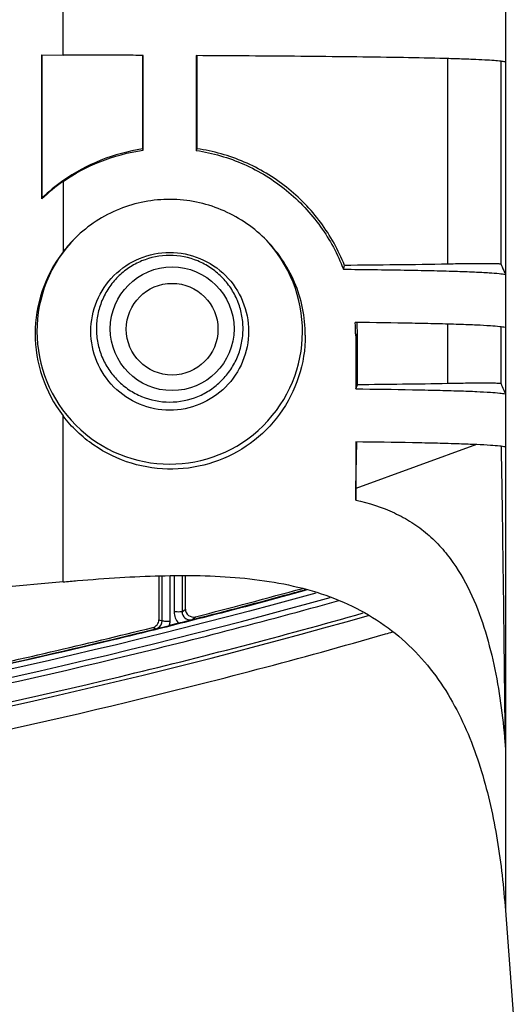
# Model space of a CAD drawing. Units: millimetres. Extents: x 0 to 1189, y 0 to 841.
# Drawn here: x 532 to 538, y 153 to 165 of the extents above; entities that cross this region are included whole.
import ezdxf

# ---------------------------------------------------------------- set-up
doc = ezdxf.new("R2010")
doc.units = ezdxf.units.MM
doc.header["$LTSCALE"] = 65.395
doc.layers.add('7_ALL_FEATURES', color=7, linetype='CONTINUOUS')

msp = doc.modelspace()

# ---------------------------------------------------------------- linework, layer by layer
at = {"layer": '7_ALL_FEATURES', "color": 7, "linetype": 'Continuous'}
for p, q in [((538.3429, 178.3407), (538.3429, 153.9169)), ((532.8481, 164.5467), (532.8481, 165.2164)), ((532.5857, 164.5476), (532.8481, 164.5467)), ((532.5857, 162.7616), (532.5857, 164.5476)), ((532.5891, 162.7744), (532.5891, 164.5476)), ((533.8358, 164.5427), (533.8358, 163.3802)), ((533.8428, 163.3643), (533.8428, 164.5427)), ((534.5028, 164.5393), (534.5028, 163.361)), ((534.5122, 163.3823), (534.5122, 164.5393)), ((537.6289, 161.9489), (537.6289, 164.5025)), ((538.2888, 161.9458), (538.2888, 164.4689)), ((533.8428, 163.3643), (533.8358, 163.3802)), ((534.5028, 163.361), (534.5122, 163.3823)), ((532.8481, 162.9746), (532.8458, 162.9838)), ((532.8481, 162.9746), (532.8481, 162.1026)), ((532.5857, 162.7616), (532.5891, 162.7744)), ((536.3304, 161.8858), (536.3438, 161.933)), ((537.6289, 160.4644), (537.6289, 161.2035)), ((538.2888, 160.4612), (538.2888, 161.1698)), ((536.4828, 161.0593), (536.5037, 161.0885)), ((536.4828, 161.0593), (536.4828, 160.3995)), ((536.5037, 160.4498), (536.5037, 161.0885)), ((536.4828, 160.3995), (536.5037, 160.4498)), ((532.8481, 158.0011), (532.8481, 160.0629)), ((536.4828, 159.7397), (536.4828, 159.0182)), ((536.4856, 159.1604), (536.4972, 159.7395)), ((537.9842, 159.7064), (536.4856, 159.1604)), ((536.4828, 159.0182), (536.4856, 159.1604)), ((534.0375, 158.0753), (534.0375, 157.5302)), ((534.0782, 157.5152), (534.0782, 158.0764)), ((534.1772, 157.5145), (534.1772, 158.0791)), ((534.2278, 158.0793), (534.2278, 157.6268)), ((534.3268, 158.0797), (534.3268, 157.6275)), ((534.3675, 157.663), (534.3675, 158.0798)), ((532.8481, 158.0011), (525.7261, 157.3653)), ((534.3268, 157.6275), (534.3675, 157.663)), ((534.0375, 157.5302), (534.0782, 157.5152)), ((534.2838, 157.4888), (534.1695, 157.4601)), ((534.4502, 157.5315), (534.4905, 157.542)), ((534.4502, 157.5315), (534.4905, 157.5418)), ((534.4502, 157.5315), (534.4515, 157.5327)), ((534.4515, 157.5327), (534.491, 157.5671)), ((533.9623, 157.4341), (534.003, 157.4191)), ((533.9623, 157.4341), (533.9926, 157.423)), ((533.9623, 157.4341), (533.9926, 157.423)), ((538.3429, 153.9169), (540.1941, 129.2791))]:
    msp.add_line(p, q, dxfattribs=at)
msp.add_circle((534.2025, 161.1405), 0.5693, dxfattribs=at)
for centre, radius, start, end in [((534.1803, 161.0855), 2.3204, 125.10779, 133.29268), ((534.1697, 161.0848), 1.6681, 134.41747, 142.39842), ((534.1707, 161.0592), 2.3121, 0.00132, 4.09417), ((534.1935, 161.0885), 2.3102, 0.00038, 3.36312), ((516.0537, 229.8161), 74.5888, 284.310657, 285.250379), ((516.1312, 229.5173), 74.2557, 284.31491, 285.379392), ((516.7117, 227.381), 72.0663, 285.254934, 285.417496), ((533.9765, 157.5153), 0.2007, 344.05365, 345.64062), ((533.9787, 157.5146), 0.1985, 345.66353, 359.96035), ((534.4251, 157.6262), 0.1971, 222.99775, 224.17988), ((534.4258, 157.6277), 0.0992, 278.16512, 284.27504), ((513.8733, 238.5867), 83.602, 282.114325, 283.903834), ((514.175, 237.3214), 82.3258, 282.611699, 283.936587), ((533.9789, 157.5159), 0.0997, 284.01278, 303.29736)]:
    msp.add_arc(centre, radius, start, end, dxfattribs=at)
for centre, major_axis, ratio, start_param, end_param in [((534.1728, 161.078), (1.7014, -1.5681), 0.996418, 2.9243583, 3.0710984), ((534.1728, 161.1137), (0, 1.6497), 0.999872, 7.0720639, 11.7723077), ((534.1771, 161.078), (1.2345, -1.1367), 0.9964177, -3.0539044, -1.7444743)]:
    msp.add_ellipse(centre, major_axis=major_axis, ratio=ratio, start_param=start_param, end_param=end_param, dxfattribs=at)
msp.add_ellipse((534.2025, 161.1459), major_axis=(0, 0.7688), ratio=0.9999756, dxfattribs=at)
for points, knots in [([(533.8428, 164.5427), (533.7601, 164.5431), (533.4286, 164.5445), (533.097, 164.5458), (532.8481, 164.5467)], [0, 0, 0, 0, 0.2493357, 1, 1, 1, 1]), ([(538.3429, 164.4608), (538.3249, 164.4644), (538.2789, 164.4706), (538.1939, 164.4783), (538.0766, 164.4857), (537.9248, 164.4929), (537.7384, 164.4996), (537.43, 164.5082), (536.9885, 164.5167), (536.4126, 164.5244), (535.7947, 164.5306), (535.154, 164.5355), (534.7211, 164.5381), (534.5028, 164.5393)], [0, 0, 0, 0, 0.0143603, 0.0362081, 0.0665803, 0.1061377, 0.1549182, 0.2122124, 0.3470644, 0.4996782, 0.6619835, 0.8295192, 1, 1, 1, 1]), ([(533.8358, 163.3802), (533.6588, 163.3536), (533.3099, 163.259), (532.9922, 163.0867), (532.8458, 162.9838)], [0, 0, 0, 0, 0.5000051, 1, 1, 1, 1]), ([(532.8481, 162.9746), (532.9898, 163.0732), (533.3082, 163.2454), (533.6586, 163.3386), (533.8428, 163.3643)], [0, 0, 0, 0, 0.4813714, 1, 1, 1, 1]), ([(534.5028, 163.361), (534.706, 163.3306), (535.1076, 163.214), (535.6407, 162.8867), (536.065, 162.4349), (536.2593, 162.0725), (536.3304, 161.8858)], [0, 0, 0, 0, 0.2511224, 0.5039178, 0.755812, 1, 1, 1, 1]), ([(536.3438, 161.933), (536.2695, 162.1223), (536.0697, 162.4829), (535.6402, 162.9256), (535.1104, 163.2417), (534.7135, 163.3533), (534.5122, 163.3823)], [0, 0, 0, 0, 0.2499702, 0.4999618, 0.7499738, 1, 1, 1, 1]), ([(535.3494, 162.2703), (535.2724, 162.3458), (535.1036, 162.4822), (534.8165, 162.6345), (534.5057, 162.7294), (534.182, 162.7631), (533.857, 162.7338), (533.5427, 162.6419), (533.2515, 162.4902), (533.0802, 162.3527), (533.0023, 162.2763)], [0, 0, 0, 0, 0.1246489, 0.2490015, 0.3733444, 0.4978951, 0.6227929, 0.7481054, 0.873848, 1, 1, 1, 1]), ([(535.8569, 161.0658), (535.8569, 161.1783), (535.8341, 161.4035), (535.7335, 161.7263), (535.5722, 162.0214), (535.4285, 162.1928), (535.3494, 162.2703)], [0, 0, 0, 0, 0.2518103, 0.5028081, 0.7522266, 1, 1, 1, 1]), ([(533.1929, 161.1142), (533.1929, 161.2417), (533.2439, 161.4993), (533.4618, 161.8251), (533.788, 162.0432), (534.1728, 162.1197), (534.5576, 162.0432), (534.8837, 161.8251), (535.1017, 161.4993), (535.1527, 161.2417), (535.1527, 161.1142)], [0, 0, 0, 0, 0.1249988, 0.2499985, 0.3749989, 0.5, 0.6250011, 0.7500015, 0.8750012, 1, 1, 1, 1]), ([(535.0837, 161.1464), (535.0837, 161.2059), (535.072, 161.3253), (535.0198, 161.4972), (534.9351, 161.6558), (534.8211, 161.7947), (534.6821, 161.9087), (534.4716, 162.0215), (534.1728, 162.0814), (533.874, 162.0215), (533.6634, 161.9087), (533.5245, 161.7947), (533.4105, 161.6558), (533.3257, 161.4972), (533.2736, 161.3253), (533.2618, 161.2059), (533.2618, 161.1464)], [0, 0, 0, 0, 0.0625746, 0.1251494, 0.1877243, 0.2502995, 0.312875, 0.3754507, 0.5, 0.6245493, 0.687125, 0.7497005, 0.8122757, 0.8748506, 0.9374254, 1, 1, 1, 1]), ([(536.3304, 161.8858), (536.5822, 161.883), (536.9462, 161.8782), (537.4085, 161.8692), (537.6997, 161.8617), (537.9395, 161.8533), (538.1229, 161.8441), (538.2509, 161.8344), (538.318, 161.8265), (538.3429, 161.8216)], [0, 0, 0, 0, 0.3749072, 0.5422266, 0.6886588, 0.8087296, 0.8995954, 0.9621503, 1, 1, 1, 1]), ([(537.6289, 161.9489), (537.4147, 161.9446), (536.9864, 161.9387), (536.558, 161.9347), (536.3438, 161.933)], [0, 0, 0, 0, 0.4999994, 1, 1, 1, 1]), ([(538.2888, 161.9458), (538.2885, 161.9463), (538.287, 161.9473), (538.2822, 161.9489), (538.2721, 161.9503), (538.2557, 161.9515), (538.2333, 161.9524), (538.2053, 161.9531), (538.1719, 161.9535), (538.1333, 161.9538), (538.0727, 161.9539), (537.9874, 161.9536), (537.8756, 161.9527), (537.7546, 161.9512), (537.6713, 161.9498), (537.6289, 161.9489)], [0, 0, 0, 0, 0.0027458, 0.0074196, 0.0233948, 0.0484161, 0.082348, 0.1249016, 0.1756872, 0.2342311, 0.2999841, 0.4505823, 0.6218284, 0.8072905, 1, 1, 1, 1]), ([(538.2888, 161.9458), (538.2933, 161.9354), (538.3112, 161.8939), (538.3292, 161.8525), (538.3429, 161.8216)], [0, 0, 0, 0, 0.2516511, 1, 1, 1, 1]), ([(533.2618, 161.1464), (533.2618, 161.0868), (533.2736, 160.9674), (533.3257, 160.7955), (533.4105, 160.637), (533.5245, 160.498), (533.6634, 160.384), (533.874, 160.2712), (534.1728, 160.2113), (534.4716, 160.2712), (534.6821, 160.384), (534.8211, 160.498), (534.9351, 160.637), (535.0198, 160.7955), (535.072, 160.9674), (535.0837, 161.0868), (535.0837, 161.1464)], [0, 0, 0, 0, 0.0625746, 0.1251494, 0.1877243, 0.2502995, 0.312875, 0.3754507, 0.5, 0.6245493, 0.687125, 0.7497005, 0.8122757, 0.8748506, 0.9374254, 1, 1, 1, 1]), ([(538.3429, 161.1618), (538.3195, 161.1664), (538.2571, 161.174), (538.1388, 161.1833), (537.9703, 161.1921), (537.7501, 161.2003), (537.4818, 161.2077), (537.0519, 161.2167), (536.7124, 161.2215), (536.4769, 161.2243)], [0, 0, 0, 0, 0.0383624, 0.1007441, 0.1906546, 0.3093206, 0.4546293, 0.6217835, 1, 1, 1, 1]), ([(535.8569, 161.0658), (535.8569, 160.8908), (535.8013, 160.5401), (535.5605, 160.0707), (535.1901, 159.7009), (534.7263, 159.4622), (534.2105, 159.3749), (533.6892, 159.4486), (533.212, 159.6786), (532.9545, 159.924), (532.8481, 160.0629)], [0, 0, 0, 0, 0.1265638, 0.251654, 0.3754479, 0.4988995, 0.6228574, 0.7477242, 0.8735098, 1, 1, 1, 1]), ([(535.1527, 161.1142), (535.1527, 160.9867), (535.1017, 160.729), (534.8838, 160.4033), (534.5576, 160.1851), (534.1728, 160.1086), (533.788, 160.1851), (533.4618, 160.4033), (533.2439, 160.729), (533.1929, 160.9867), (533.1929, 161.1142)], [0, 0, 0, 0, 0.1249988, 0.2499985, 0.3749989, 0.5, 0.6250011, 0.7500015, 0.8750012, 1, 1, 1, 1]), ([(536.4828, 160.3995), (536.7176, 160.3966), (537.0561, 160.3918), (537.4847, 160.3828), (537.7522, 160.3755), (537.9715, 160.3673), (538.1394, 160.3585), (538.2574, 160.3492), (538.3195, 160.3417), (538.3429, 160.3371)], [0, 0, 0, 0, 0.3783531, 0.5455035, 0.6907683, 0.809375, 0.8992433, 0.9616159, 1, 1, 1, 1]), ([(538.2888, 160.4612), (538.2885, 160.4618), (538.287, 160.4628), (538.2822, 160.4643), (538.2721, 160.4657), (538.2557, 160.467), (538.2333, 160.4679), (538.2053, 160.4685), (538.1719, 160.469), (538.1333, 160.4692), (538.0727, 160.4694), (537.9874, 160.4691), (537.8756, 160.4682), (537.7546, 160.4667), (537.6713, 160.4652), (537.6289, 160.4644)], [0, 0, 0, 0, 0.0027458, 0.0074195, 0.0233946, 0.0484157, 0.0823475, 0.124901, 0.1756865, 0.2342303, 0.2999832, 0.4505815, 0.6218276, 0.8072897, 1, 1, 1, 1]), ([(538.2888, 160.4612), (538.2933, 160.4508), (538.3112, 160.4094), (538.3292, 160.368), (538.3429, 160.3371)], [0, 0, 0, 0, 0.2516509, 1, 1, 1, 1]), ([(538.3429, 159.6772), (538.3195, 159.6819), (538.2574, 159.6894), (538.1395, 159.6987), (537.9716, 159.7075), (537.7522, 159.7157), (537.4848, 159.723), (537.0561, 159.732), (536.7176, 159.7368), (536.4828, 159.7397)], [0, 0, 0, 0, 0.038383, 0.1007514, 0.1906142, 0.309218, 0.454486, 0.6216419, 1, 1, 1, 1]), ([(538.3429, 155.9487), (538.3356, 156.5983), (538.3245, 157.5585), (538.308, 158.8038), (538.2986, 159.3997), (538.2931, 159.6848)], [0, 0, 0, 0, 0.5215302, 0.7710031, 1, 1, 1, 1]), ([(536.4828, 159.0182), (536.6476, 158.9801), (536.8895, 158.9038), (537.1814, 158.7447), (537.3764, 158.6), (537.5476, 158.4319), (537.7445, 158.1826), (537.9377, 157.833), (538.1023, 157.3826), (538.218, 156.9139), (538.2966, 156.4344), (538.3299, 156.1111), (538.3429, 155.9487)], [0, 0, 0, 0, 0.1307936, 0.1941139, 0.2563243, 0.3178403, 0.379048, 0.5013998, 0.6246298, 0.7488858, 0.8740588, 1, 1, 1, 1]), ([(533.553, 158.0546), (533.7197, 158.0645), (534.0524, 158.0798), (534.5504, 158.0829), (535.0441, 158.0579), (535.5292, 157.9948), (535.9986, 157.8826), (536.4413, 157.7115), (536.8434, 157.4768), (537.1931, 157.1827), (537.4846, 156.8404), (537.7201, 156.4636), (537.9063, 156.0635), (538.0992, 155.5099), (538.2562, 154.7923), (538.3209, 154.2094), (538.3429, 153.9169)], [0, 0, 0, 0, 0.0678627, 0.1353628, 0.2023544, 0.2686349, 0.3339519, 0.3980573, 0.4608189, 0.5223262, 0.5828683, 0.6427964, 0.7024017, 0.761878, 0.8807824, 1, 1, 1, 1]), ([(532.8481, 158.0011), (532.9073, 158.0064), (533.142, 158.0267), (533.3771, 158.0441), (533.553, 158.0546)], [0, 0, 0, 0, 0.2520654, 1, 1, 1, 1]), ([(535.9891, 157.8609), (533.0657, 157.0521), (527.1154, 155.8008), (518.0774, 154.6828), (508.9891, 154.1094), (502.9199, 154.0125), (499.8858, 154.0125)], [0, 0, 0, 0, 0.2499487, 0.4999505, 0.7499695, 1, 1, 1, 1]), ([(535.8694, 157.8963), (535.065, 157.6751), (532.2443, 156.9519), (529.3663, 156.3771), (527.2917, 156.027)], [0, 0, 0, 0, 0.2870908, 1, 1, 1, 1]), ([(499.8858, 153.9135), (502.9353, 153.9135), (509.0353, 154.0115), (518.1696, 154.5908), (527.2527, 155.7216), (533.2315, 156.9884), (536.1678, 157.8078)], [0, 0, 0, 0, 0.2500315, 0.500052, 0.750053, 1, 1, 1, 1]), ([(507.0514, 153.9483), (509.2634, 154.0145), (513.7432, 154.2225), (520.4102, 154.79), (527.0408, 155.6816), (532.3101, 156.7235), (535.3529, 157.5107), (536.2721, 157.7684)], [0, 0, 0, 0, 0.2191055, 0.4462704, 0.6734353, 0.9006002, 1, 1, 1, 1]), ([(499.8825, 153.534), (502.9737, 153.534), (509.1567, 153.647), (518.4147, 154.2492), (527.6182, 155.4234), (533.673, 156.7359), (536.644, 157.585)], [0, 0, 0, 0, 0.2500353, 0.5000602, 0.7500608, 1, 1, 1, 1]), ([(499.8858, 153.6165), (502.2069, 153.6165), (506.827, 153.6718), (513.6782, 153.9852), (520.435, 154.5602), (527.078, 155.4535), (532.4434, 156.5143), (535.5753, 157.3297), (536.5772, 157.6145)], [0, 0, 0, 0, 0.182616, 0.365232, 0.547848, 0.730464, 0.91308, 1, 1, 1, 1]), ([(534.3268, 157.6275), (534.3248, 157.6258), (534.3137, 157.629), (534.2944, 157.6259), (534.2634, 157.6272), (534.2404, 157.6268), (534.2278, 157.6268)], [0, 0, 0, 0, 0.0786535, 0.2960003, 0.6193318, 1, 1, 1, 1]), ([(534.3268, 157.6275), (534.3268, 157.6001), (534.3522, 157.5425), (534.4127, 157.5256), (534.4399, 157.5295)], [0, 0, 0, 0, 0.4999904, 1, 1, 1, 1]), ([(534.3675, 157.663), (534.3675, 157.634), (534.3963, 157.5727), (534.4629, 157.56), (534.491, 157.5671)], [0, 0, 0, 0, 0.4999999, 1, 1, 1, 1]), ([(533.9623, 157.4341), (533.9832, 157.4393), (534.0226, 157.4644), (534.0375, 157.5087), (534.0375, 157.5302)], [0, 0, 0, 0, 0.5000013, 1, 1, 1, 1]), ([(534.003, 157.4191), (534.0149, 157.422), (534.0704, 157.4355), (534.1259, 157.4492), (534.1696, 157.4601)], [0, 0, 0, 0, 0.2130142, 1, 1, 1, 1]), ([(534.0782, 157.5152), (534.0802, 157.5136), (534.0913, 157.5167), (534.1106, 157.5136), (534.1416, 157.5149), (534.1646, 157.5145), (534.1772, 157.5145)], [0, 0, 0, 0, 0.0786535, 0.2960003, 0.6193318, 1, 1, 1, 1]), ([(534.2838, 157.4888), (534.2999, 157.4929), (534.3554, 157.507), (534.4109, 157.5213), (534.4502, 157.5315)], [0, 0, 0, 0, 0.290688, 1, 1, 1, 1]), ([(499.8825, 153.2535), (502.2088, 153.2535), (506.8392, 153.3177), (513.7079, 153.6379), (520.4854, 154.2225), (527.1531, 155.1264), (532.5962, 156.2086), (535.8263, 157.0567), (536.9141, 157.3707), (536.9438, 157.3793)], [0, 0, 0, 0, 0.1813542, 0.3627084, 0.5440625, 0.7254167, 0.9067709, 0.997448, 1, 1, 1, 1])]:
    msp.add_open_spline(points, degree=3, knots=knots, dxfattribs=at)
for points in [[(537.6289, 160.4644), (537.2538, 160.4569), (536.8788, 160.4531), (536.5037, 160.4498)], [(529.0935, 156.3521), (531.3645, 156.7796), (533.6229, 157.2875), (535.8509, 157.9012)], [(534.2278, 157.6268), (534.2278, 157.5784), (534.248, 157.5272), (534.281, 157.4918)], [(534.0336, 157.4325), (534.0598, 157.4497), (534.0782, 157.4839), (534.0782, 157.5152)]]:
    msp.add_open_spline(points, degree=3, dxfattribs=at)

doc.saveas('drawing.dxf')
